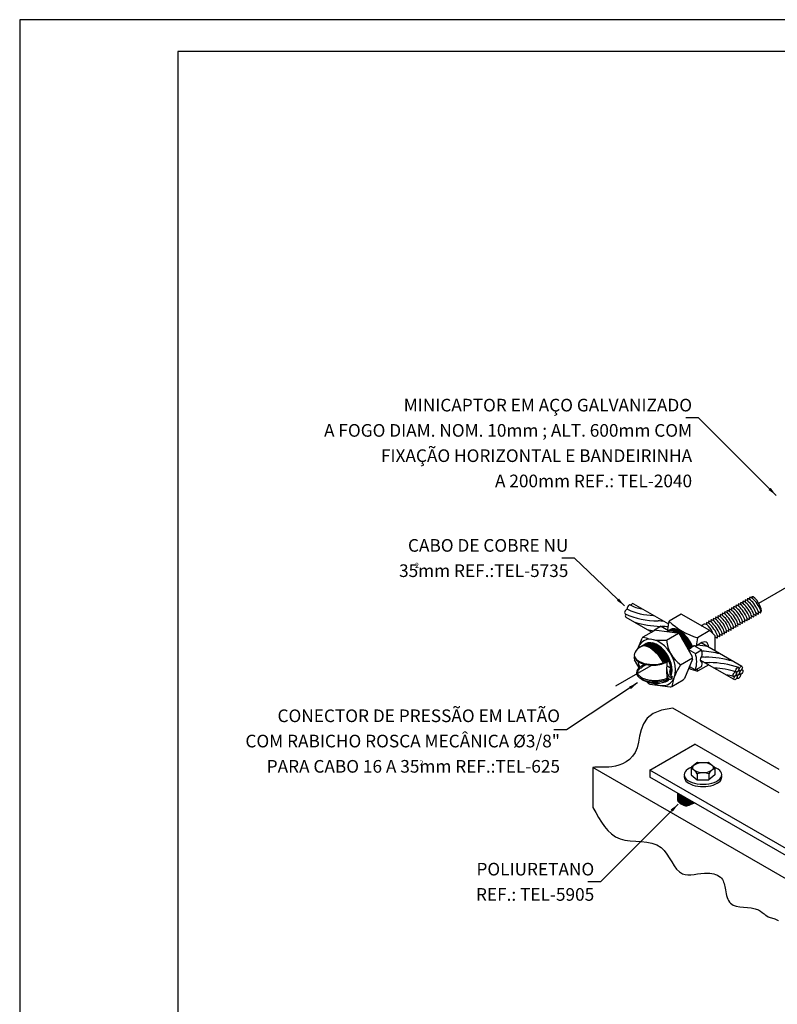
# Model space of a CAD drawing. Extents: x 0 to 210, y 0 to 297.
# Drawn here: x 0 to 120, y 141 to 297 of the extents above; entities that cross this region are included whole.
import ezdxf
from ezdxf.enums import TextEntityAlignment as Align
from ezdxf.lldxf.tags import DXFTag

# ---------------------------------------------------------------- set-up
doc = ezdxf.new("R2010")
doc.units = 0
doc.header["$LTSCALE"] = 6.6
doc.header["$MEASUREMENT"] = 0
for name, color, linetype in [('C01', 1, 'Continuous'), ('C02', 2, 'Continuous'), ('C025', 42, 'Continuous'), ('C03', 3, 'Continuous'), ('C04', 5, 'Continuous'), ('C05', 4, 'Continuous'), ('C08', 7, 'Continuous'), ('DASHDOT', 1, 'DASHDOT'), ('NOTA', 3, 'Continuous')]:
    doc.layers.add(name, color=color, linetype=linetype)
doc.styles.add('80CL', font='romans.shx', dxfattribs={"height": 4})
tags = doc.linetypes.add('DASHDOT', pattern=[1, 0.5, -0.25, 0, -0.25]).pattern_tags.tags
tags[10:11] = [DXFTag(74, 4), DXFTag(75, 0), DXFTag(340, '0'), DXFTag(46, 1.0), DXFTag(50, 0.0), DXFTag(44, 0.0), DXFTag(45, 0.0)]
tags[8:9] = [DXFTag(74, 4), DXFTag(75, 0), DXFTag(340, '0'), DXFTag(46, 1.0), DXFTag(50, 0.0), DXFTag(44, 0.0), DXFTag(45, 0.0)]
tags[6:7] = [DXFTag(74, 4), DXFTag(75, 0), DXFTag(340, '0'), DXFTag(46, 1.0), DXFTag(50, 0.0), DXFTag(44, 0.0), DXFTag(45, 0.0)]
tags[4:5] = [DXFTag(74, 4), DXFTag(75, 0), DXFTag(340, '0'), DXFTag(46, 1.0), DXFTag(50, 0.0), DXFTag(44, 0.0), DXFTag(45, 0.0)]

# ---------------------------------------------------------------- blocks, each defined once
blk = doc.blocks.new('FORMATO PARA DETALHE')
at = {"layer": 'C03'}
for p, q in [((209.94, 297.04), (-0.06, 297)), ((-0.06, 297), (0, 0))]:
    blk.add_line(p, q, dxfattribs=at)
at = {"layer": 'C08'}
for p, q in [((204.94, 292.04), (24.94, 292)), ((24.94, 292), (25, 5))]:
    blk.add_line(p, q, dxfattribs=at)
at = {"layer": 'C04', "style": '80CL'}
for tag, p in [('NOMEDESCRITIVODODETALHE', (114.98, 75.7)), ('PARAIDENTIFICAÇÃODOMESMO', (114.99, 69.96))]:
    blk.add_attdef(tag, text='', height=3.4, rotation=0.0114, dxfattribs=at).set_placement(p, align=Align.MIDDLE)
at = {"layer": 'C04', "ltscale": 0.75, "style": '80CL'}
blk.add_attdef('01/01', text='', height=3, rotation=0.0114, dxfattribs=at).set_placement((191.81, 8.81), align=Align.MIDDLE)
at = {"layer": 'C04', "ltscale": 0.5, "style": '80CL'}
blk.add_attdef('XXXX-X', text='', height=3, rotation=0.0114, dxfattribs=at).set_placement((140.42, 8.8), align=Align.MIDDLE)
at = {"layer": 'C05', "style": '80CL'}
blk.add_attdef('DETALHE', text='', height=3.8, rotation=0.0114, dxfattribs=at).set_placement((114.99, 61.96), align=Align.MIDDLE)

msp = doc.modelspace()

# ---------------------------------------------------------------- hatches: boundary and pattern name
at = {"layer": 'C01'}
h = msp.add_hatch(dxfattribs=at)
h.set_pattern_fill('ANSI31', color=256, scale=0.8, style=0)
h.set_pattern_definition([(45, (121.57763, 120.22713), (-0.07071068, 0.07071068), [])])
h.paths.add_polyline_path([(106.64, 173.13), (104.03, 174.64), (104.01, 174.49), (104, 174.37), (103.99, 174.26), (103.98, 174.16), (103.98, 174.07), (103.98, 173.99), (103.98, 173.92), (103.98, 173.86), (103.98, 173.8), (103.98, 173.74), (103.98, 173.69), (103.99, 173.63), (103.99, 173.58), (104.01, 173.53), (104.02, 173.48), (104.04, 173.43), (104.07, 173.38), (104.11, 173.33), (104.15, 173.28), (104.19, 173.23), (104.25, 173.18), (104.31, 173.13), (104.37, 173.08), (104.44, 173.03), (104.52, 172.98), (104.6, 172.93), (104.69, 172.88), (104.78, 172.84), (104.86, 172.79), (104.95, 172.76), (105.03, 172.72), (105.11, 172.69), (105.18, 172.67), (105.25, 172.66), (105.32, 172.65), (105.39, 172.65), (105.46, 172.66), (105.53, 172.67), (105.62, 172.69), (105.71, 172.73), (105.82, 172.77), (105.93, 172.82), (106.05, 172.87), (106.18, 172.93), (106.3, 172.98), (106.42, 173.04), (106.54, 173.09)])

# ---------------------------------------------------------------- linework, layer by layer
msp.add_lwpolyline([(104.03, 174.64), (104.01, 174.5), (104, 174.37), (103.99, 174.26), (103.98, 174.16), (103.98, 174.07), (103.98, 173.99), (103.98, 173.92), (103.98, 173.86), (103.98, 173.8), (103.98, 173.74), (103.98, 173.69), (103.99, 173.63), (103.99, 173.58), (104.01, 173.53), (104.02, 173.48), (104.04, 173.43), (104.07, 173.38), (104.11, 173.33), (104.15, 173.28), (104.19, 173.23), (104.25, 173.18), (104.31, 173.13), (104.37, 173.08), (104.44, 173.03), (104.52, 172.98), (104.6, 172.93), (104.69, 172.88), (104.78, 172.84), (104.86, 172.79), (104.95, 172.76), (105.03, 172.72), (105.11, 172.69), (105.18, 172.67), (105.25, 172.66), (105.32, 172.65), (105.39, 172.65), (105.46, 172.66), (105.53, 172.67), (105.62, 172.69), (105.71, 172.73), (105.82, 172.77), (105.93, 172.82), (106.05, 172.87), (106.18, 172.93), (106.31, 172.98), (106.43, 173.03), (106.56, 173.08), (106.67, 173.12)], dxfattribs=at)
for centre, radius, start, end in [((98.97, 208.89), 5.09, 240.9836, 262.8263), ((100.95, 214.58), 12.69, 245.5176, 269.8552), ((100.23, 212.15), 9.37, 243.8813, 269.6894), ((102.16, 219.76), 18.74, 254.7159, 267.3184), ((100.76, 187.53), 14.37, 86.0173, 89.3473), ((102.16, 219.76), 18.74, 267.5858, 268.2159), ((100.49, 177.81), 23.24, 85.1075, 87.3098), ((103.47, 218.74), 18.7, 256.8934, 260.0078), ((106.59, 188.05), 10.01, 77.1354, 86.9089), ((106.28, 177.2), 20, 77.0703, 85.4722), ((109.5, 219.4), 23.24, 265.564, 267.3042), ((109.23, 209.68), 14.37, 266.0117, 269.3417), ((107.82, 177.45), 18.74, 74.7103, 88.2103), ((108.76, 179.77), 15.55, 71.585, 88.8738), ((109.52, 182.69), 11.74, 71.4044, 88.5956), ((109.59, 180.8), 12.75, 75.1573, 80.7265)]:
    msp.add_arc(centre, radius, start, end, dxfattribs=at)
for centre, major_axis, ratio, start_param, end_param in [((116.25, 204.38), (0.86, -1.23), 0.281547, 0, 3.124318), ((116.48, 204.54), (0.71, -1.19), 0.281547, 0, 3.124318), ((113.73, 202.91), (0.86, -1.23), 0.281547, 0, 3.124318), ((114.09, 203.13), (0.86, -1.23), 0.281547, 0, 3.124318), ((114.45, 203.34), (0.86, -1.23), 0.281547, 0, 3.124318), ((114.81, 203.53), (0.86, -1.23), 0.281547, 0, 3.124318), ((115.17, 203.75), (0.86, -1.23), 0.281547, 0, 3.124318), ((115.53, 203.96), (0.86, -1.23), 0.281547, 0, 3.124318), ((115.89, 204.16), (0.86, -1.23), 0.281547, 0, 3.124318), ((110.84, 201.24), (0.86, -1.23), 0.281547, 0, 3.124318), ((111.21, 201.45), (0.86, -1.23), 0.281547, 0, 3.124318), ((111.57, 201.64), (0.86, -1.23), 0.281547, 0, 3.124318), ((111.93, 201.86), (0.86, -1.23), 0.281547, 0, 3.124318), ((112.29, 202.07), (0.86, -1.23), 0.281547, 0, 3.124318), ((112.65, 202.27), (0.86, -1.23), 0.281547, 0, 3.124318), ((113.01, 202.49), (0.86, -1.23), 0.281547, 0, 3.124318), ((113.37, 202.7), (0.86, -1.23), 0.281547, 0, 3.124318), ((109.41, 200.39), (0.86, -1.23), 0.281547, 0, 3.124318), ((109.77, 200.61), (0.86, -1.23), 0.281547, 0, 3.124318), ((110.13, 200.82), (0.86, -1.23), 0.281547, 0, 3.124318), ((110.49, 201.02), (0.86, -1.23), 0.281547, 0, 3.124318), ((104.1, 197.34), (-1.69, 2.92), 0.509483, -0.778325, 0.031896), ((104.01, 197.28), (-1.69, 2.92), 0.509483, 5.56565, 6.25141), ((104.2, 197.39), (-1.69, 2.92), 0.509483, -1.802319, 0.063361), ((104.29, 197.45), (-1.69, 2.92), 0.509483, -1.776285, 0.084808), ((104.39, 197.5), (-1.69, 2.92), 0.509483, -1.795385, 0.069442), ((104.48, 197.55), (-1.69, 2.92), 0.509483, -1.776404, 0.069442), ((104.57, 197.61), (-1.69, 2.92), 0.509483, -1.766799, 0.069442), ((104.57, 197.61), (-1.69, 2.92), 0.509483, -1.766799, 0.069442), ((104.1, 197.34), (-1.69, 2.92), 0.509483, 4.506486, 5.345974), ((104.01, 197.28), (-1.69, 2.92), 0.509483, 4.481957, 5.225536), ((99.98, 194.95), (-1.69, 2.92), 0.509483, -1.750011, 0.080951), ((99.88, 194.9), (-1.69, 2.92), 0.509483, 5.084888, 6.283185), ((100.07, 195.01), (-1.69, 2.92), 0.509483, -1.790806, 0.069442), ((100.16, 195.06), (-1.69, 2.92), 0.509483, -1.775822, 0.069442), ((100.26, 195.12), (-1.69, 2.92), 0.509483, -1.799511, 0.069442), ((100.35, 195.17), (-1.69, 2.92), 0.509483, -1.776687, 0.069442), ((100.45, 195.23), (-1.69, 2.92), 0.509483, -1.801604, 0.069442), ((100.54, 195.28), (-1.69, 2.92), 0.509483, -1.777021, 0.069442), ((100.63, 195.33), (-1.69, 2.92), 0.509483, -1.802199, 0.069442), ((100.73, 195.39), (-1.69, 2.92), 0.509483, -1.776196, 0.069442), ((100.82, 195.44), (-1.69, 2.92), 0.509483, 4.481492, 5.773569), ((100.92, 195.5), (-1.69, 2.92), 0.509483, 4.506705, 5.350169), ((103.92, 197.23), (-1.69, 2.92), 0.509483, 4.507248, 5.082911), ((103.92, 197.23), (-1.69, 2.92), 0.509483, 3.265547, 3.419929), ((104.01, 197.28), (-1.69, 2.92), 0.509483, 3.210834, 3.367169), ((104.1, 197.34), (-1.69, 2.92), 0.509483, 3.149495, 3.316586), ((99.98, 194.95), (-1.69, 2.92), 0.509483, 3.328348, 3.489939), ((100.07, 195.01), (-1.69, 2.92), 0.509483, 3.304252, 3.472424), ((100.16, 195.06), (-1.69, 2.92), 0.509483, 3.277314, 3.461778), ((100.26, 195.12), (-1.69, 2.92), 0.509483, 3.249894, 3.454075), ((100.35, 195.17), (-1.69, 2.92), 0.509483, 3.221428, 3.439152), ((100.43, 195.19), (-1.69, 2.92), 0.509483, 3.276223, 3.454075), ((100.52, 195.25), (-1.69, 2.92), 0.509483, 3.273005, 3.453689), ((100.63, 195.33), (-1.69, 2.92), 0.509483, 3.219156, 3.408578), ((100.73, 195.39), (-1.69, 2.92), 0.509483, 3.301624, 3.360197)]:
    msp.add_ellipse(centre, major_axis=major_axis, ratio=ratio, start_param=start_param, end_param=end_param, dxfattribs=at)
at = {"layer": 'C02'}
for p, q in [((107.3, 234.05), (105.3, 234.05)), ((119.58, 221.77), (107.3, 234.05)), ((87.72, 211.85), (85.72, 211.85)), ((95.6, 204.28), (87.72, 211.85)), ((115.77, 205.73), (115.8, 205.48)), ((97.01, 204.62), (102.55, 201.42)), ((112.87, 204.12), (112.92, 203.79)), ((113.23, 204.33), (113.28, 204)), ((113.6, 204.54), (113.64, 204.2)), ((113.96, 204.74), (114, 204.41)), ((114.32, 204.99), (114.36, 204.65)), ((114.68, 205.19), (114.72, 204.86)), ((115.04, 205.39), (115.08, 205.07)), ((115.4, 205.61), (115.44, 205.28)), ((104.59, 202.98), (102.65, 201.86)), ((109.12, 200.37), (104.59, 202.98)), ((110.36, 202.66), (110.4, 202.33)), ((110.72, 202.87), (110.76, 202.54)), ((111.08, 203.07), (111.12, 202.75)), ((111.44, 203.28), (111.48, 202.96)), ((111.8, 203.49), (111.84, 203.17)), ((112.16, 203.7), (112.2, 203.38)), ((112.52, 203.91), (112.56, 203.58)), ((116.02, 202.51), (115.7, 202.69)), ((116.38, 202.72), (116.06, 202.9)), ((116.74, 202.93), (116.42, 203.11)), ((117.1, 203.14), (116.79, 203.32)), ((95.8, 202.52), (99.92, 200.14)), ((107.75, 201.15), (108.06, 201.34)), ((108.56, 201.63), (108.6, 201.3)), ((108.91, 201.83), (108.96, 201.5)), ((109.27, 202.04), (109.32, 201.71)), ((109.63, 202.25), (109.68, 201.92)), ((110, 202.45), (110.04, 202.13)), ((113.14, 200.84), (112.82, 201.03)), ((113.5, 201.05), (113.18, 201.23)), ((113.86, 201.26), (113.54, 201.44)), ((114.22, 201.47), (113.9, 201.65)), ((114.58, 201.68), (114.26, 201.86)), ((114.94, 201.89), (114.62, 202.07)), ((115.3, 202.1), (114.98, 202.28)), ((115.66, 202.3), (115.34, 202.48)), ((109.12, 200.37), (107.18, 199.25)), ((109.91, 199.6), (109.11, 200.38)), ((109.91, 199.58), (109.91, 197.17)), ((110.62, 199.38), (110.29, 199.57)), ((110.98, 199.59), (110.65, 199.78)), ((111.34, 199.8), (111.02, 199.98)), ((111.7, 200.01), (111.38, 200.19)), ((112.06, 200.22), (111.74, 200.4)), ((112.42, 200.43), (112.1, 200.61)), ((112.78, 200.63), (112.46, 200.82)), ((106.18, 197.64), (106.36, 197.88)), ((106.36, 197.88), (106.61, 198.03)), ((107.6, 198.32), (106.94, 197.93)), ((114.19, 194.71), (107.76, 198.42)), ((110.26, 199.16), (109.91, 199.36)), ((105.68, 197.39), (105.72, 197.48)), ((105.69, 197.36), (106.18, 197.64)), ((105.72, 197.48), (105.84, 197.45)), ((105.84, 197.45), (105.9, 197.58)), ((105.9, 197.58), (106.03, 197.56)), ((106.03, 197.56), (106.09, 197.69)), ((106.09, 197.69), (106.21, 197.69)), ((106.21, 197.69), (106.28, 197.8)), ((106.28, 197.8), (106.3, 197.8)), ((98.81, 195.04), (98.27, 194.73)), ((99.08, 194.98), (98.36, 194.57)), ((101.89, 195.21), (101.96, 195.31)), ((101.96, 195.31), (102.09, 195.29)), ((102.09, 195.29), (102.15, 195.42)), ((102.15, 195.42), (102.28, 195.39)), ((102.28, 195.39), (102.34, 195.52)), ((102.34, 195.52), (102.47, 195.5)), ((102.79, 195.69), (102.43, 195.48)), ((102.47, 195.5), (102.53, 195.63)), ((102.53, 195.63), (102.66, 195.61)), ((102.66, 195.61), (102.72, 195.74)), ((102.72, 195.74), (102.78, 195.73)), ((108.93, 194.94), (107.18, 193.93)), ((112.97, 192.61), (107.6, 195.71)), ((97.69, 192.09), (86.41, 184.69)), ((102.15, 192.33), (102.54, 192.55)), ((102.62, 192.76), (102.43, 192.65)), ((120.09, 178.37), (103.27, 188.08)), ((86.41, 184.69), (84.41, 184.69)), ((99.61, 178.31), (106.73, 182.42)), ((120.09, 174.71), (106.73, 182.42)), ((107.04, 179.45), (106.22, 178.74)), ((107.16, 179.49), (108.89, 179.49)), ((109.01, 179.45), (109.83, 178.74)), ((90.62, 178.72), (90.62, 172.37)), ((139.13, 150.71), (90.62, 178.72)), ((136.81, 156.83), (99.61, 178.31)), ((99.61, 178.31), (99.61, 177.19)), ((106.16, 178.6), (106.16, 177.56)), ((107.09, 177.69), (107.09, 176.75)), ((108.96, 177.69), (108.96, 176.75)), ((109.89, 178.6), (109.89, 177.56)), ((136.81, 155.71), (99.61, 177.19)), ((106.16, 177.56), (107.09, 176.75)), ((107.09, 176.75), (108.96, 176.75)), ((109.89, 177.56), (108.96, 176.75)), ((104.11, 172.91), (91.82, 160.62)), ((91.82, 160.62), (89.82, 160.62))]:
    msp.add_line(p, q, dxfattribs=at)
msp.add_lwpolyline([(103.27, 188.08), (101.46, 187.78), (100.13, 187.23), (99.21, 186.49), (98.6, 185.61), (98.23, 184.65), (97.99, 183.67), (97.82, 182.71), (97.61, 181.84), (97.3, 181.1), (96.9, 180.48), (96.42, 179.99), (95.88, 179.59), (95.31, 179.29), (94.73, 179.07), (94.16, 178.91), (93.62, 178.81), (93.13, 178.76), (92.69, 178.74), (92.28, 178.74), (91.91, 178.75), (91.56, 178.77), (91.23, 178.77), (90.92, 178.76), (90.62, 178.72)], dxfattribs=at)
at = {"layer": 'C02', "linetype": 'Continuous'}
msp.add_lwpolyline([(119.98, 154.42), (119.98, 154.42), (119.44, 154.72), (118.92, 154.89), (118.33, 155.03), (117.95, 155.3)], dxfattribs=at)
at = {"layer": 'C02'}
for centre, radius, start, end in [((113.37, 199.2), 11.05, 166.0656, 173.016), ((110.09, 209.52), 10.68, 225.8241, 254.1759), ((109.39, 207.72), 10.01, 225.7996, 227.3595), ((109.85, 208.2), 10.68, 252.3631, 254.1759), ((117.9, 196.59), 11.05, 166.0656, 173.016), ((98.9, 196.15), 1.8, 113.8674, 152.8337), ((98.78, 196.8), 1.67, 200.5552, 242.6808), ((110.09, 204.2), 10.68, 246.0775, 254.1759), ((117.9, 196.59), 11.05, 191.9199, 193.9344), ((100.6, 196.35), 4.31, 234.9384, 291.1319), ((107.16, 179.31), 0.187, 90, 130.8835), ((108.89, 179.31), 0.187, 49.1154, 90), ((106.35, 178.6), 0.187, 130.8835, 180), ((105.77, 177.1), 1.45, 23.8935, 74.4182), ((108.03, 175.38), 2.49, 67.9752, 112.0031), ((110.28, 177.11), 1.44, 105.499, 156.1892), ((109.71, 178.6), 0.187, 0, 49.1154)]:
    msp.add_arc(centre, radius, start, end, dxfattribs=at)
for centre, major_axis, ratio, start_param, end_param in [((96.3, 204.08), (-0.203, -0.351), 0.509483, 3.141593, 6.143418), ((96.81, 204.27), (-0.203, -0.351), 0.509483, 3.141593, 4.712389), ((95.9, 203.39), (-0.203, -0.351), 0.509483, 3.143946, 6.283185), ((96, 202.87), (-0.203, -0.351), 0.509483, 4.712389, 6.283185), ((108.74, 200.22), (-0.66, 1.13), 0.511063, 4.162592, 6.317894), ((107.6, 196.83), (0.97, 1.68), 0.509483, -0.737216, 0.844612), ((100.07, 196.5), (-2.91, 0.01), 0.509483, -0.313841, 2.182721), ((100.06, 196.5), (-3.04, 0.01), 0.529306, 0.834314, 2.464238), ((100.42, 193.73), (-2.91, 0.01), 0.509483, -0.753557, 2.340413), ((108.03, 177.56), (-2.98, 0), 0.500279, 5.341755, 10.374591), ((108.03, 177.19), (-2.98, 0), 0.500279, 6.158562, 9.55174)]:
    msp.add_ellipse(centre, major_axis=major_axis, ratio=ratio, start_param=start_param, end_param=end_param, dxfattribs=at)
for centre, major_axis, ratio in [((113.98, 194.36), (-0.203, -0.351), 0.509483), ((113.06, 193.47), (-0.203, -0.351), 0.509483), ((113.18, 192.96), (-0.203, -0.351), 0.509483), ((113.46, 194.17), (-0.203, -0.351), 0.509483), ((113.58, 193.65), (-0.203, -0.351), 0.509483), ((113.68, 193.13), (-0.203, -0.351), 0.509483), ((114.08, 193.82), (-0.203, -0.351), 0.509483), ((108.03, 178.68), (-1.62, 0), 0.500279)]:
    msp.add_ellipse(centre, major_axis=major_axis, ratio=ratio, dxfattribs=at)
msp.add_open_spline([(102.28, 192.78), (102.22, 192.75), (101.91, 192.63), (101.35, 192.49), (100.71, 192.42), (100.05, 192.43), (99.42, 192.51), (98.86, 192.66), (98.43, 192.85), (98.11, 193.05), (97.9, 193.24), (97.77, 193.42), (97.71, 193.58), (97.69, 193.74), (97.71, 193.89), (97.78, 194.06), (97.9, 194.23), (98.1, 194.41), (98.29, 194.53), (98.39, 194.59)], degree=3, knots=[3.942773, 3.942773, 3.942773, 3.942773, 4.152047, 4.373331, 4.607258, 4.841184, 5.075111, 5.298225, 5.504103, 5.689757, 5.855803, 6.005181, 6.14422, 6.28326, 6.422299, 6.561339, 6.707536, 6.872139, 7.036742, 7.036742, 7.036742, 7.036742], dxfattribs=at)
msp.add_spline([(90.62, 172.37), (94.9, 167.43), (101.4, 166.05), (104.78, 161.88), (108.8, 161.99), (110.96, 161.18), (111.57, 159.34), (112.37, 157.23), (116.81, 156.16), (117.95, 155.3)], degree=3, dxfattribs=at)
for points in [[(118.74, 222.96), (118.4, 222.62), (119.58, 221.77)], [(94.73, 205.46), (94.4, 205.12), (95.6, 204.28)], [(96.35, 191.51), (96.61, 191.11), (97.69, 192.09)], [(102.91, 172.07), (103.25, 171.72), (104.11, 172.91)]]:
    msp.add_solid(points, dxfattribs=at)
at = {"layer": 'C025'}
for p, q in [((100.35, 200.5), (101.32, 201.06)), ((102.57, 200.34), (101.32, 201.06)), ((98.58, 199.37), (100.37, 200.4)), ((100.35, 200.5), (100.46, 200.44)), ((100.66, 200.46), (103.96, 200.02)), ((102.23, 198.87), (104.13, 199.96)), ((104.29, 199.8), (106.32, 196.27)), ((97.7, 197.49), (98.39, 199.15)), ((106.59, 198.02), (107.79, 197.33)), ((105.74, 197.39), (106.82, 196.77)), ((106.82, 196.77), (107.79, 197.33)), ((97.16, 196.17), (97.2, 196.27)), ((97.92, 194.49), (97.18, 195.77)), ((102.28, 195.39), (102.28, 194.77)), ((102.93, 194.39), (102.28, 194.77)), ((104.49, 194.95), (106.38, 196.05)), ((106.35, 195.87), (105.08, 192.79)), ((102.28, 193.38), (102.28, 192.7)), ((105.87, 194.7), (106.82, 194.15)), ((106.82, 194.15), (107.79, 194.71)), ((99.21, 192.27), (99.29, 192.13)), ((99.62, 191.91), (102.81, 191.48)), ((102.38, 192.65), (102.28, 192.7)), ((103.07, 192.96), (103.17, 193.02)), ((103.1, 191.54), (104.89, 192.57))]:
    msp.add_line(p, q, dxfattribs=at)
for centre, radius, start, end in [((104.35, 199.19), 4.21, 161.8949, 163.8067), ((100.6, 200.01), 0.448, 82.4065, 120), ((103.9, 199.57), 0.448, 30, 82.4065), ((98.8, 198.98), 0.448, 120, 157.5935), ((101.54, 207.64), 8.8, 250.263, 274.55), ((107.77, 199.45), 5.56, 186.0412, 233.9588), ((102.82, 195.46), 4.21, 341.8949, 18.1051), ((106.61, 196.79), 1.29, 348.6863, 24.4136), ((97.57, 195.99), 0.448, 157.5935, 210), ((104.92, 194.43), 2.66, 172.6557, 204.3164), ((111.74, 189.96), 8.8, 145.45, 169.737), ((105.94, 196.04), 0.448, 337.5935, 30), ((106.54, 195.26), 1.37, 336.4075, 4.6687), ((105.31, 193.88), 3.07, 172.9828, 195.5581), ((103.12, 193.66), 0.703, 208.085, 266.6116), ((103.73, 193.82), 0.982, 144.6582, 235.3825), ((99.68, 192.35), 0.448, 210, 262.4065), ((102.92, 193.29), 0.612, 202.9299, 268.8662), ((104.67, 192.96), 0.448, 300, 337.5935), ((102.87, 191.93), 0.448, 262.4065, 300)]:
    msp.add_arc(centre, radius, start, end, dxfattribs=at)
for centre, major_axis, ratio, start_param, end_param in [((100.63, 195.33), (-1.98, 3.42), 0.675841, -3.982752, 0.563361), ((100.63, 195.33), (-1.7, 2.94), 0.622287, -2.669254, 0.134409), ((108.21, 196.19), (0.455, 0.788), 0.509483, 1.414095, 3.46276), ((100.63, 195.33), (-1.98, 3.42), 0.675841, 1.149207, 1.405155), ((100.63, 195.33), (-1.6, 2.78), 0.598456, 3.662711, 4.469589), ((100.63, 195.33), (-1.7, 2.94), 0.622287, 2.899278, 3.377373), ((100.63, 195.33), (-1.6, 2.78), 0.598456, 3.230914, 3.34886), ((102.76, 193.12), (-0.243, 0.42), 0.509483, 2.768638, 4.057677), ((102.85, 193.17), (-0.243, 0.42), 0.509483, 2.906505, 4.057677)]:
    msp.add_ellipse(centre, major_axis=major_axis, ratio=ratio, start_param=start_param, end_param=end_param, dxfattribs=at)
at = {"layer": 'DASHDOT'}
for p, q in [((116.84, 204.69), (130.9, 212.81)), ((94.22, 191.63), (99.82, 194.86))]:
    msp.add_line(p, q, dxfattribs=at)

# ---------------------------------------------------------------- block references
at = {"lineweight": 0}
msp.add_blockref('FORMATO PARA DETALHE', (0, 0), dxfattribs=at)

# ---------------------------------------------------------------- texts
at = {"layer": 'C03', "style": '80CL'}
for s, height, p in [('2', 0.8, (63.1, 210.3)), ('2', 0.8, (63.79, 179.03)), ('POLIURETANO', 2, (90.82, 161.62)), ('REF.: TEL-5905', 2, (90.82, 157.62))]:
    msp.add_text(s, height=height, dxfattribs=at).set_placement(p, align=Align.RIGHT)
at = {"layer": 'NOTA', "style": '80CL'}
for s, p in [('MINICAPTOR EM AÇO GALVANIZADO', (106.3, 235.05)), ('A FOGO DIAM. NOM. 10mm ; ALT. 600mm COM', (106.3, 231.05)), ('FIXAÇÃO HORIZONTAL E BANDEIRINHA', (106.3, 227.05)), ('A 200mm REF.: TEL-2040', (106.3, 223.05)), ('CABO DE COBRE NU', (86.73, 212.85)), ('35mm REF.:TEL-5735', (86.73, 208.85)), ('CONECTOR DE PRESSÃO EM LATÃO', (85.41, 185.89)), ('COM RABICHO ROSCA MECÂNICA %%c3/8"', (85.4, 181.89)), ('PARA CABO 16 A 35mm REF.:TEL-625', (85.41, 177.89))]:
    msp.add_text(s, height=2, dxfattribs=at).set_placement(p, align=Align.RIGHT)

doc.saveas('drawing.dxf')
